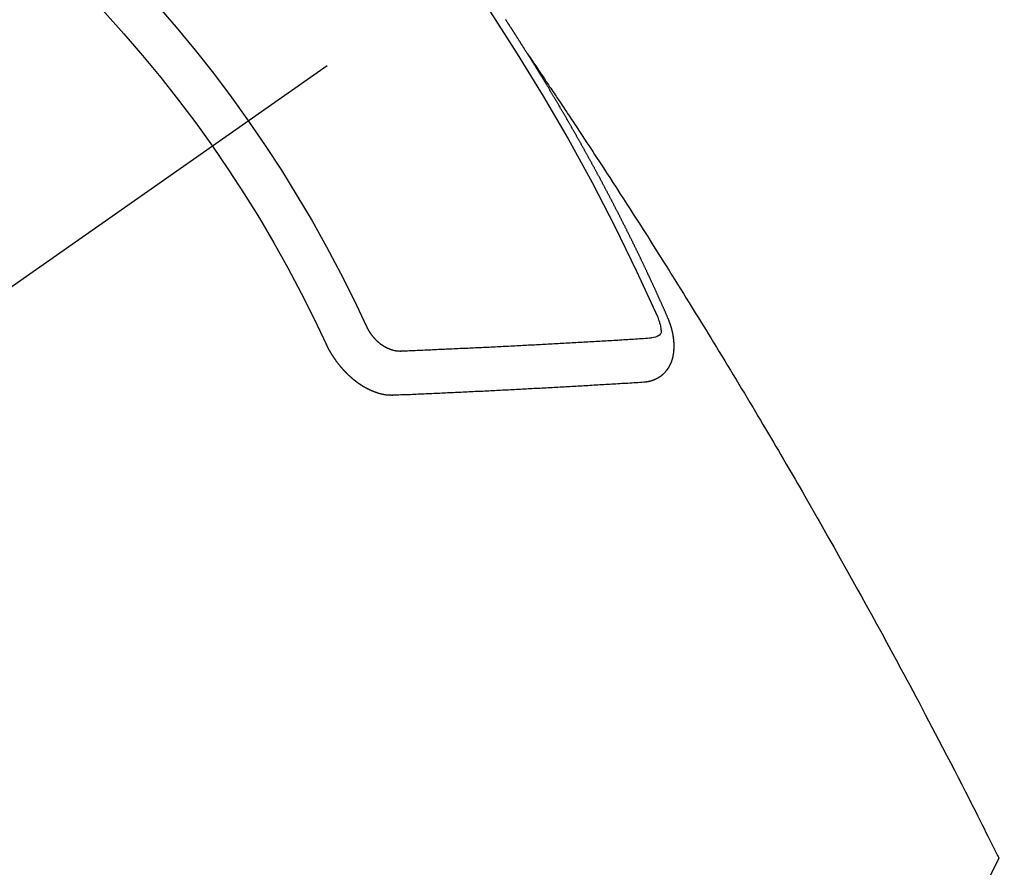
# Model space of a CAD drawing. Extents: x 27948 to 54421, y -25 to 8845.
# Drawn here: x 44466 to 44481, y 6774 to 6787 of the extents above; entities that cross this region are included whole.
import ezdxf

# ---------------------------------------------------------------- set-up
doc = ezdxf.new("R2010")
doc.units = 0
doc.header["$LTSCALE"] = 50
doc.header["$MEASUREMENT"] = 0
doc.linetypes.add('CENTER2', pattern=[1.125, 0.75, -0.125, 0.125, -0.125])
doc.linetypes.add('HIDDEN', pattern=[0.375, 0.25, -0.125])
doc.layers.get('0').update_dxf_attribs({"linetype": 'CONTINUOUS'})
doc.layers.add('150-機器', color=8, linetype='CONTINUOUS')
doc.layers.add('160-文字', color=254, linetype='CONTINUOUS')
doc.styles.add('KH001', font='txt')
doc.dimstyles.new('KH1xx030', dxfattribs={"dimscale": 30, "dimtxt": 2, "dimasz": 0.6, "dimexe": 0.3, "dimexo": 1.2, "dimgap": 0.5, "dimtad": 3, "dimdec": 1, "dimdsep": 46, "dimlunit": 6, "dimtxsty": 'KH001', "dimblk": 'DOT', "dimcen": 1, "dimdle": 1, "dimclrd": 256, "dimclre": 256, "dimclrt": 256, "dimadec": 0, "dimazin": 0, "dimtfac": 1, "dimtdec": 1, "dimtix": 1, "dimtmove": 2, "dimatfit": 3, "dimldrblk": 'CLOSEDBLANK', "dimfxl": 1, "dimtolj": 1, "dimtzin": 0, "dimlwd": -1, "dimlwe": -1, "dimarcsym": 0})

# ---------------------------------------------------------------- blocks, each defined once
blk = doc.blocks.new('F402_H')
at = {"layer": '150-機器', "color": 13, "linetype": 'CENTER2'}
blk.add_line((0, 0), (244.018, -170.863), dxfattribs=at)
at = {"layer": '150-機器', "color": 13, "linetype": 'HIDDEN'}
for points in [[(217.087, -153.962), (217.091, -153.956), (217.095, -153.95), (217.097, -153.945), (217.101, -153.939), (217.105, -153.933), (217.109, -153.927), (217.112, -153.922), (217.116, -153.916), (217.119, -153.91), (217.123, -153.905), (217.127, -153.9), (217.13, -153.893), (217.133, -153.888), (217.137, -153.883), (217.14, -153.876), (217.144, -153.871), (217.148, -153.866), (217.151, -153.859), (217.155, -153.854), (217.159, -153.849), (217.162, -153.842), (217.166, -153.837), (217.169, -153.832), (217.172, -153.826), (217.176, -153.82), (217.18, -153.815), (217.183, -153.809), (217.187, -153.803), (217.19, -153.798), (217.194, -153.792), (217.198, -153.786), (217.201, -153.781), (217.204, -153.775), (217.208, -153.769), (217.212, -153.763), (217.215, -153.758), (217.219, -153.752), (217.223, -153.746), (217.226, -153.742), (217.229, -153.735), (217.233, -153.73), (217.237, -153.725), (217.24, -153.718), (217.244, -153.713), (217.248, -153.707), (217.252, -153.702), (217.255, -153.696), (217.259, -153.69), (217.262, -153.685), (217.265, -153.679), (217.269, -153.673), (217.273, -153.668), (217.277, -153.662), (217.28, -153.656), (217.283, -153.651), (217.287, -153.646), (217.291, -153.639), (217.295, -153.634), (217.298, -153.629), (217.302, -153.623), (217.305, -153.617), (217.309, -153.612), (217.313, -153.606), (217.317, -153.6), (217.319, -153.595), (217.323, -153.589), (217.327, -153.583), (217.331, -153.578), (217.334, -153.572), (217.338, -153.566), (217.342, -153.561), (217.345, -153.556), (217.349, -153.55), (217.353, -153.544), (217.357, -153.538), (217.36, -153.533), (217.363, -153.527), (217.367, -153.521), (217.371, -153.516), (217.375, -153.511), (217.378, -153.504), (217.381, -153.499), (217.385, -153.494), (217.389, -153.488), (217.392, -153.482), (217.396, -153.477), (217.4, -153.471), (217.404, -153.465), (217.407, -153.46), (217.41, -153.454), (217.414, -153.448), (217.418, -153.444), (217.422, -153.438)], [(217.091, -153.956), (217.048, -154.02), (217.004, -154.085), (216.961, -154.149), (216.918, -154.213), (216.888, -154.257), (216.859, -154.301), (216.829, -154.345), (216.8, -154.389), (216.783, -154.414), (216.766, -154.439), (216.749, -154.465), (216.732, -154.49), (216.715, -154.515), (216.698, -154.54), (216.681, -154.565), (216.664, -154.59), (216.651, -154.609), (216.639, -154.628), (216.626, -154.646), (216.614, -154.665), (216.588, -154.703), (216.563, -154.741), (216.538, -154.779), (216.512, -154.817), (216.5, -154.836), (216.487, -154.855), (216.474, -154.874), (216.462, -154.893), (216.445, -154.918), (216.428, -154.943), (216.412, -154.968), (216.395, -154.993), (216.378, -155.019), (216.362, -155.044), (216.345, -155.07), (216.328, -155.095), (216.291, -155.152), (216.253, -155.209), (216.216, -155.265), (216.178, -155.322), (216.149, -155.366), (216.12, -155.411), (216.091, -155.455), (216.062, -155.499), (216.041, -155.532), (216.02, -155.564), (215.998, -155.597), (215.977, -155.629), (215.928, -155.704), (215.879, -155.779), (215.83, -155.854), (215.782, -155.93), (215.728, -156.012), (215.675, -156.095), (215.622, -156.178), (215.569, -156.26), (215.52, -156.337), (215.471, -156.413), (215.422, -156.489), (215.373, -156.565), (215.312, -156.661), (215.251, -156.756), (215.19, -156.852), (215.13, -156.948), (215.09, -157.012), (215.049, -157.075), (215.009, -157.139), (214.969, -157.203), (214.925, -157.273), (214.881, -157.344), (214.837, -157.414), (214.793, -157.484), (214.749, -157.554), (214.706, -157.625), (214.662, -157.695), (214.618, -157.766), (214.571, -157.842), (214.523, -157.919), (214.476, -157.996), (214.429, -158.073), (214.393, -158.13), (214.358, -158.188), (214.322, -158.245), (214.287, -158.303), (214.244, -158.374), (214.2, -158.444), (214.157, -158.515), (214.115, -158.586), (214.072, -158.656), (214.029, -158.727), (213.986, -158.797), (213.944, -158.868), (213.901, -158.938), (213.859, -159.009), (213.816, -159.08), (213.774, -159.15), (213.731, -159.221), (213.689, -159.292), (213.647, -159.363), (213.605, -159.434), (213.566, -159.498), (213.528, -159.563), (213.49, -159.627), (213.452, -159.691), (213.422, -159.743), (213.391, -159.794), (213.361, -159.845), (213.33, -159.897), (213.292, -159.961), (213.255, -160.025), (213.217, -160.09), (213.179, -160.154), (213.134, -160.231), (213.089, -160.309), (213.044, -160.386), (212.999, -160.464), (212.962, -160.528), (212.924, -160.593), (212.887, -160.657), (212.85, -160.722), (212.809, -160.793), (212.769, -160.864), (212.728, -160.935), (212.687, -161.006), (212.662, -161.051), (212.636, -161.096), (212.61, -161.141), (212.584, -161.186), (212.559, -161.232), (212.533, -161.277), (212.507, -161.322), (212.482, -161.368), (212.409, -161.497), (212.336, -161.626), (212.263, -161.755), (212.191, -161.884), (212.14, -161.975), (212.09, -162.065), (212.04, -162.156), (211.989, -162.246), (211.911, -162.388), (211.833, -162.531), (211.754, -162.673), (211.676, -162.815), (211.603, -162.951), (211.529, -163.086), (211.456, -163.222), (211.383, -163.358), (211.337, -163.442), (211.292, -163.526), (211.247, -163.61), (211.202, -163.694), (211.154, -163.785), (211.106, -163.875), (211.058, -163.966), (211.01, -164.057), (210.959, -164.154), (210.909, -164.251), (210.858, -164.347), (210.807, -164.444), (210.747, -164.56), (210.686, -164.677), (210.626, -164.793), (210.566, -164.909), (210.509, -165.019), (210.453, -165.129), (210.396, -165.239), (210.34, -165.349), (210.298, -165.433), (210.255, -165.517), (210.213, -165.601), (210.17, -165.685), (210.141, -165.743), (210.112, -165.801), (210.083, -165.859), (210.054, -165.917), (210.018, -165.988), (209.982, -166.059), (209.947, -166.13), (209.912, -166.201), (209.905, -166.214), (209.899, -166.227), (209.893, -166.24), (209.887, -166.253)], [(214.943, -157.995), (214.948, -157.985), (214.951, -157.977), (214.955, -157.968), (214.958, -157.96), (214.962, -157.952), (214.967, -157.943), (214.97, -157.934), (214.974, -157.926), (214.977, -157.917), (214.981, -157.909), (214.985, -157.9), (214.989, -157.891), (214.993, -157.883), (214.996, -157.874), (215, -157.866), (215.004, -157.857), (215.008, -157.849), (215.011, -157.84), (215.015, -157.832), (215.019, -157.822), (215.023, -157.814), (215.027, -157.806), (215.03, -157.797), (215.034, -157.789), (215.039, -157.78), (215.042, -157.772), (215.046, -157.763), (215.049, -157.755), (215.053, -157.745), (215.058, -157.737), (215.061, -157.729), (215.065, -157.72), (215.068, -157.712), (215.073, -157.703), (215.077, -157.695), (215.08, -157.686), (215.084, -157.678), (215.089, -157.669), (215.092, -157.66), (215.096, -157.652), (215.1, -157.644), (215.104, -157.635), (215.108, -157.626), (215.111, -157.618), (215.116, -157.61), (215.12, -157.601), (215.123, -157.592), (215.127, -157.584), (215.132, -157.575), (215.135, -157.566), (215.139, -157.558), (215.143, -157.55), (215.147, -157.541), (215.15, -157.532), (215.155, -157.524), (215.158, -157.516), (215.162, -157.506), (215.167, -157.498), (215.17, -157.49), (215.174, -157.481), (215.179, -157.473), (215.182, -157.464), (215.186, -157.456), (215.191, -157.447), (215.194, -157.438), (215.198, -157.43), (215.203, -157.421), (215.206, -157.413), (215.21, -157.404), (215.214, -157.396), (215.218, -157.387), (215.222, -157.378), (215.226, -157.371), (215.23, -157.361), (215.234, -157.353), (215.238, -157.345), (215.242, -157.335), (215.246, -157.328), (215.25, -157.319), (215.253, -157.311), (215.258, -157.302), (215.262, -157.293), (215.266, -157.285), (215.27, -157.276), (215.274, -157.268), (215.278, -157.26), (215.282, -157.25), (215.286, -157.242), (215.29, -157.234), (215.294, -157.225), (215.298, -157.217), (215.302, -157.208), (215.307, -157.199), (215.31, -157.191), (215.315, -157.183), (215.319, -157.174), (215.322, -157.165), (215.326, -157.157), (215.331, -157.148), (215.335, -157.14), (215.338, -157.132), (215.343, -157.123), (215.347, -157.114), (215.35, -157.106), (215.355, -157.097), (215.359, -157.089), (215.363, -157.081), (215.367, -157.071), (215.371, -157.063), (215.375, -157.055), (215.38, -157.046), (215.383, -157.038), (215.388, -157.029), (215.392, -157.02), (215.396, -157.013), (215.4, -157.003), (215.405, -156.995), (215.408, -156.987), (215.413, -156.978), (215.417, -156.97), (215.421, -156.962), (215.425, -156.952), (215.429, -156.944), (215.433, -156.935), (215.438, -156.927), (215.441, -156.919), (215.446, -156.91), (215.45, -156.901), (215.454, -156.893), (215.458, -156.884), (215.462, -156.876), (215.466, -156.867), (215.471, -156.859), (215.474, -156.851), (215.479, -156.842), (215.483, -156.833), (215.488, -156.825), (215.491, -156.816), (215.495, -156.808), (215.5, -156.799), (215.504, -156.791), (215.509, -156.782), (215.512, -156.774), (215.517, -156.766), (215.521, -156.756), (215.525, -156.748), (215.529, -156.739), (215.533, -156.731), (215.538, -156.723), (215.542, -156.714), (215.546, -156.706), (215.55, -156.697), (215.555, -156.689), (215.559, -156.681), (215.563, -156.672), (215.567, -156.664), (215.571, -156.654), (215.576, -156.646), (215.58, -156.638), (215.584, -156.629), (215.589, -156.621), (215.593, -156.612), (215.597, -156.604), (215.602, -156.595), (215.605, -156.587), (215.61, -156.579), (215.614, -156.57), (215.618, -156.562), (215.623, -156.553), (215.627, -156.544), (215.631, -156.536), (215.636, -156.528), (215.639, -156.519), (215.644, -156.51), (215.649, -156.503), (215.653, -156.493), (215.657, -156.485), (215.662, -156.477), (215.665, -156.468), (215.67, -156.459), (215.675, -156.451), (215.678, -156.443), (215.683, -156.434), (215.687, -156.426), (215.691, -156.417), (215.696, -156.409), (215.701, -156.4), (215.704, -156.392), (215.709, -156.383), (215.713, -156.375), (215.718, -156.366), (215.722, -156.358), (215.726, -156.35), (215.73, -156.341), (215.735, -156.333), (215.74, -156.324), (215.744, -156.316), (215.748, -156.307), (215.752, -156.299), (215.757, -156.29), (215.761, -156.282), (215.766, -156.273), (215.77, -156.265), (215.775, -156.256), (215.778, -156.248), (215.783, -156.239), (215.788, -156.231), (215.792, -156.223), (215.796, -156.214), (215.8, -156.206), (215.805, -156.197), (215.81, -156.189), (215.814, -156.18), (215.818, -156.172), (215.823, -156.163), (215.827, -156.155), (215.831, -156.146), (215.836, -156.138), (215.841, -156.129), (215.845, -156.121), (215.849, -156.112), (215.853, -156.104), (215.858, -156.095), (215.863, -156.087), (215.867, -156.079), (215.871, -156.07), (215.876, -156.061), (215.88, -156.054), (215.885, -156.045), (215.889, -156.037), (215.893, -156.028), (215.898, -156.02), (215.903, -156.011), (215.907, -156.003), (215.912, -155.994), (215.915, -155.986), (215.92, -155.977), (215.925, -155.969), (215.93, -155.96), (215.934, -155.952), (215.939, -155.944), (215.942, -155.935), (215.947, -155.926), (215.952, -155.918), (215.957, -155.91), (215.961, -155.902), (215.966, -155.893), (215.97, -155.884), (215.974, -155.876), (215.979, -155.867), (215.983, -155.859), (215.988, -155.85), (215.993, -155.842), (215.998, -155.834), (216.002, -155.826), (216.006, -155.817), (216.01, -155.809), (216.015, -155.8), (216.02, -155.792), (216.024, -155.783), (216.029, -155.775), (216.034, -155.767), (216.038, -155.759), (216.043, -155.75), (216.047, -155.741), (216.051, -155.733), (216.056, -155.724), (216.061, -155.716), (216.065, -155.707), (216.07, -155.699), (216.075, -155.691), (216.079, -155.683), (216.084, -155.674), (216.088, -155.666), (216.093, -155.657), (216.098, -155.648), (216.102, -155.64), (216.106, -155.631), (216.111, -155.623), (216.116, -155.615), (216.12, -155.607), (216.125, -155.598), (216.129, -155.59), (216.134, -155.581), (216.139, -155.572), (216.143, -155.565), (216.148, -155.556), (216.153, -155.548), (216.158, -155.539), (216.162, -155.531), (216.167, -155.522), (216.171, -155.515), (216.176, -155.506), (216.181, -155.497), (216.185, -155.489), (216.19, -155.48), (216.194, -155.472), (216.199, -155.464), (216.204, -155.456), (216.209, -155.447), (216.214, -155.438), (216.218, -155.43), (216.223, -155.422), (216.227, -155.414), (216.232, -155.405), (216.236, -155.397), (216.241, -155.388), (216.246, -155.38), (216.25, -155.372), (216.255, -155.363), (216.26, -155.355), (216.265, -155.346), (216.269, -155.338), (216.274, -155.33), (216.279, -155.321), (216.283, -155.313), (216.288, -155.304), (216.292, -155.296), (216.297, -155.287), (216.302, -155.279), (216.306, -155.271), (216.312, -155.263), (216.317, -155.255), (216.321, -155.246), (216.326, -155.237), (216.331, -155.229), (216.336, -155.221), (216.34, -155.213), (216.345, -155.204), (216.35, -155.195), (216.354, -155.187), (216.359, -155.179), (216.363, -155.171), (216.369, -155.162), (216.374, -155.154), (216.378, -155.146), (216.383, -155.137), (216.387, -155.129), (216.392, -155.12), (216.397, -155.112), (216.402, -155.104), (216.406, -155.095), (216.412, -155.088), (216.417, -155.079), (216.421, -155.07), (216.426, -155.062), (216.431, -155.053), (216.435, -155.046), (216.44, -155.037), (216.446, -155.029), (216.45, -155.021), (216.455, -155.012), (216.46, -155.003), (216.464, -154.995), (216.469, -154.987), (216.473, -154.979), (216.479, -154.97), (216.484, -154.962), (216.488, -154.954), (216.493, -154.945), (216.498, -154.937), (216.502, -154.928), (216.508, -154.92), (216.512, -154.912), (216.517, -154.904), (216.522, -154.895), (216.527, -154.887), (216.532, -154.879), (216.537, -154.871), (216.542, -154.862), (216.546, -154.853), (216.551, -154.845), (216.557, -154.837), (216.561, -154.828), (216.566, -154.82), (216.571, -154.812), (216.576, -154.804), (216.581, -154.796), (216.586, -154.787), (216.59, -154.779), (216.595, -154.77), (216.601, -154.762), (216.605, -154.754), (216.61, -154.745), (216.615, -154.737), (216.62, -154.729), (216.625, -154.721), (216.63, -154.712), (216.634, -154.704), (216.64, -154.696), (216.644, -154.688), (216.649, -154.679), (216.654, -154.67), (216.659, -154.663), (216.664, -154.654), (216.669, -154.645), (216.674, -154.638), (216.679, -154.629), (216.684, -154.621), (216.688, -154.613), (216.694, -154.605), (216.699, -154.596), (216.703, -154.588), (216.709, -154.58), (216.714, -154.571), (216.718, -154.563), (216.723, -154.554), (216.728, -154.547), (216.733, -154.538), (216.738, -154.529), (216.743, -154.522), (216.748, -154.513), (216.753, -154.505), (216.758, -154.497), (216.763, -154.489), (216.768, -154.48), (216.773, -154.472), (216.778, -154.464), (216.783, -154.455), (216.788, -154.448), (216.793, -154.439), (216.798, -154.43), (216.803, -154.423), (216.808, -154.414), (216.813, -154.405), (216.818, -154.398), (216.823, -154.389), (216.828, -154.381), (216.833, -154.373), (216.838, -154.364), (216.843, -154.356), (216.848, -154.348), (216.853, -154.34), (216.858, -154.331), (216.863, -154.323), (216.868, -154.315), (216.873, -154.307), (216.878, -154.299), (216.883, -154.29), (216.888, -154.282), (216.893, -154.274), (216.898, -154.266), (216.904, -154.257), (216.908, -154.25), (216.913, -154.241), (216.919, -154.233), (216.923, -154.225), (216.929, -154.216), (216.934, -154.208), (216.94, -154.2), (216.944, -154.192), (216.949, -154.183), (216.955, -154.175), (216.959, -154.167), (216.965, -154.159), (216.97, -154.15), (216.975, -154.143), (216.98, -154.134), (216.985, -154.126), (216.99, -154.118), (216.995, -154.11), (217, -154.101), (217.005, -154.093), (217.01, -154.085), (217.015, -154.076), (217.02, -154.069), (217.025, -154.06), (217.031, -154.052), (217.036, -154.043), (217.041, -154.036), (217.046, -154.027), (217.052, -154.019), (217.056, -154.011), (217.062, -154.003), (217.067, -153.994), (217.072, -153.987), (217.077, -153.978), (217.082, -153.97), (217.087, -153.962)], [(215.31, -158.977), (215.308, -158.977), (215.306, -158.976), (215.303, -158.976), (215.301, -158.976), (215.298, -158.976), (215.295, -158.975), (215.293, -158.975), (215.291, -158.975), (215.288, -158.975), (215.286, -158.975), (215.284, -158.974), (215.281, -158.974), (215.279, -158.973), (215.276, -158.973), (215.274, -158.973), (215.271, -158.973), (215.269, -158.973), (215.266, -158.972), (215.264, -158.971), (215.262, -158.971), (215.26, -158.971), (215.257, -158.971), (215.255, -158.97), (215.252, -158.969), (215.249, -158.97), (215.247, -158.969), (215.245, -158.969), (215.243, -158.969), (215.24, -158.968), (215.237, -158.968), (215.235, -158.967), (215.233, -158.967), (215.231, -158.966), (215.229, -158.965), (215.226, -158.965), (215.224, -158.964), (215.222, -158.964), (215.22, -158.964), (215.217, -158.963), (215.214, -158.962), (215.213, -158.961), (215.211, -158.961), (215.208, -158.961), (215.205, -158.96), (215.203, -158.959), (215.201, -158.958), (215.199, -158.958), (215.197, -158.958), (215.194, -158.957), (215.192, -158.955), (215.19, -158.955), (215.188, -158.955), (215.185, -158.954), (215.183, -158.953), (215.181, -158.952), (215.179, -158.952), (215.176, -158.95), (215.174, -158.95), (215.173, -158.949), (215.17, -158.949), (215.167, -158.948), (215.166, -158.947), (215.164, -158.946), (215.162, -158.945), (215.159, -158.944), (215.157, -158.944), (215.155, -158.943), (215.153, -158.942), (215.15, -158.941), (215.148, -158.94), (215.147, -158.939), (215.144, -158.939), (215.142, -158.937), (215.14, -158.937), (215.138, -158.936), (215.136, -158.935), (215.133, -158.934), (215.132, -158.933), (215.13, -158.932), (215.128, -158.931), (215.125, -158.93), (215.123, -158.929), (215.122, -158.928), (215.119, -158.928), (215.117, -158.926), (215.115, -158.925), (215.113, -158.924), (215.111, -158.923), (215.109, -158.921), (215.107, -158.921), (215.105, -158.92), (215.104, -158.919), (215.101, -158.917), (215.099, -158.917), (215.097, -158.916), (215.096, -158.915), (215.093, -158.913), (215.091, -158.912), (215.089, -158.911), (215.088, -158.91), (215.085, -158.908), (215.084, -158.907), (215.082, -158.906), (215.08, -158.906), (215.077, -158.904), (215.076, -158.903), (215.074, -158.902), (215.072, -158.901), (215.07, -158.899), (215.068, -158.898), (215.067, -158.897), (215.064, -158.895), (215.063, -158.894), (215.061, -158.893), (215.059, -158.892), (215.057, -158.89), (215.055, -158.889), (215.054, -158.888), (215.052, -158.886), (215.05, -158.885), (215.048, -158.884), (215.046, -158.882), (215.045, -158.881), (215.042, -158.88), (215.041, -158.878), (215.039, -158.877), (215.037, -158.876), (215.035, -158.874), (215.034, -158.872), (215.032, -158.871), (215.031, -158.87), (215.028, -158.868), (215.026, -158.867), (215.025, -158.865), (215.024, -158.864), (215.021, -158.862), (215.02, -158.861), (215.018, -158.86), (215.017, -158.858), (215.015, -158.856), (215.013, -158.855), (215.011, -158.854), (215.01, -158.852), (215.008, -158.851), (215.006, -158.849), (215.005, -158.847), (215.003, -158.846), (215.001, -158.845), (215, -158.843), (214.998, -158.841), (214.997, -158.84), (214.995, -158.838), (214.993, -158.837), (214.992, -158.835), (214.99, -158.834), (214.989, -158.832), (214.987, -158.83), (214.986, -158.828), (214.984, -158.827), (214.983, -158.826), (214.981, -158.823), (214.979, -158.822), (214.978, -158.82), (214.976, -158.819), (214.975, -158.817), (214.973, -158.814), (214.972, -158.813), (214.971, -158.811), (214.969, -158.81), (214.967, -158.808), (214.966, -158.806), (214.965, -158.804), (214.963, -158.802), (214.962, -158.801), (214.96, -158.799), (214.959, -158.797), (214.957, -158.796), (214.956, -158.794), (214.955, -158.792), (214.953, -158.79), (214.952, -158.788), (214.951, -158.786), (214.949, -158.784), (214.948, -158.783), (214.947, -158.781), (214.945, -158.779), (214.944, -158.777), (214.942, -158.775), (214.941, -158.773), (214.94, -158.772), (214.938, -158.769), (214.937, -158.767), (214.936, -158.765), (214.934, -158.764), (214.933, -158.762), (214.932, -158.76), (214.93, -158.757), (214.929, -158.755), (214.928, -158.754), (214.927, -158.752), (214.926, -158.75), (214.925, -158.748), (214.924, -158.746), (214.922, -158.743), (214.921, -158.741), (214.92, -158.739), (214.919, -158.737), (214.918, -158.735), (214.917, -158.733), (214.916, -158.731), (214.915, -158.729), (214.913, -158.727), (214.912, -158.725), (214.911, -158.723), (214.91, -158.721), (214.909, -158.719), (214.908, -158.717), (214.907, -158.714), (214.906, -158.712), (214.905, -158.71), (214.904, -158.708), (214.902, -158.706), (214.901, -158.704), (214.9, -158.701), (214.899, -158.699), (214.898, -158.697), (214.897, -158.695), (214.897, -158.692), (214.896, -158.691), (214.895, -158.689), (214.894, -158.687), (214.893, -158.684), (214.892, -158.682), (214.891, -158.68), (214.891, -158.677), (214.889, -158.675), (214.888, -158.673), (214.887, -158.67), (214.886, -158.668), (214.886, -158.665), (214.884, -158.663), (214.883, -158.661), (214.883, -158.658), (214.882, -158.656), (214.881, -158.654), (214.88, -158.652), (214.88, -158.649), (214.879, -158.647), (214.878, -158.644), (214.877, -158.642), (214.877, -158.639), (214.876, -158.638), (214.875, -158.635), (214.874, -158.633), (214.874, -158.631), (214.873, -158.629), (214.873, -158.626), (214.872, -158.624), (214.871, -158.621), (214.871, -158.618), (214.87, -158.616), (214.869, -158.614), (214.869, -158.611), (214.868, -158.609), (214.867, -158.606), (214.867, -158.603), (214.866, -158.601), (214.865, -158.599), (214.865, -158.596), (214.864, -158.594), (214.864, -158.592), (214.863, -158.589), (214.863, -158.586), (214.862, -158.584), (214.861, -158.581), (214.861, -158.579), (214.86, -158.576), (214.859, -158.574), (214.86, -158.572), (214.859, -158.569), (214.859, -158.566), (214.858, -158.563), (214.858, -158.56), (214.857, -158.558), (214.856, -158.556), (214.857, -158.554), (214.856, -158.551), (214.856, -158.548), (214.855, -158.545), (214.855, -158.542), (214.854, -158.54), (214.854, -158.537), (214.854, -158.535), (214.853, -158.532), (214.853, -158.529), (214.852, -158.526), (214.853, -158.524), (214.852, -158.521), (214.852, -158.519), (214.851, -158.516), (214.852, -158.514), (214.851, -158.511), (214.851, -158.508), (214.85, -158.505), (214.85, -158.503), (214.85, -158.5), (214.85, -158.497), (214.849, -158.495), (214.849, -158.492), (214.849, -158.49), (214.848, -158.487), (214.849, -158.485), (214.849, -158.481), (214.848, -158.478), (214.848, -158.476), (214.848, -158.473), (214.848, -158.471), (214.847, -158.468), (214.848, -158.465), (214.848, -158.462), (214.847, -158.459), (214.847, -158.457), (214.847, -158.454), (214.847, -158.451), (214.847, -158.448), (214.847, -158.446), (214.846, -158.443), (214.847, -158.44), (214.847, -158.437), (214.847, -158.435), (214.847, -158.432), (214.847, -158.428), (214.847, -158.426), (214.846, -158.424), (214.847, -158.42), (214.847, -158.418), (214.846, -158.415), (214.847, -158.412), (214.847, -158.409), (214.847, -158.407), (214.847, -158.403), (214.848, -158.401), (214.847, -158.398), (214.847, -158.395), (214.847, -158.393), (214.848, -158.389), (214.848, -158.387), (214.847, -158.384), (214.848, -158.381), (214.848, -158.378), (214.849, -158.375), (214.848, -158.372), (214.849, -158.369), (214.849, -158.367), (214.85, -158.364), (214.849, -158.361), (214.85, -158.358), (214.849, -158.355), (214.85, -158.352), (214.851, -158.35), (214.851, -158.346), (214.851, -158.344), (214.851, -158.34), (214.851, -158.338), (214.852, -158.335), (214.852, -158.332), (214.852, -158.329), (214.853, -158.326), (214.853, -158.324), (214.853, -158.32), (214.854, -158.318), (214.854, -158.314), (214.854, -158.312), (214.855, -158.309), (214.855, -158.305), (214.855, -158.303), (214.856, -158.3), (214.856, -158.296), (214.857, -158.294), (214.858, -158.291), (214.858, -158.288), (214.858, -158.285), (214.859, -158.282), (214.859, -158.279), (214.859, -158.277), (214.86, -158.274), (214.86, -158.27), (214.861, -158.268), (214.861, -158.265), (214.862, -158.262), (214.862, -158.258), (214.863, -158.256), (214.864, -158.253), (214.864, -158.249), (214.865, -158.246), (214.865, -158.244), (214.866, -158.241), (214.867, -158.238), (214.867, -158.234), (214.868, -158.231), (214.868, -158.229), (214.869, -158.226), (214.869, -158.223), (214.87, -158.22), (214.871, -158.217), (214.871, -158.214), (214.872, -158.211), (214.873, -158.208), (214.873, -158.205), (214.874, -158.202), (214.875, -158.199), (214.876, -158.196), (214.876, -158.193), (214.877, -158.19), (214.878, -158.187), (214.878, -158.184), (214.879, -158.181), (214.88, -158.178), (214.881, -158.175), (214.882, -158.172), (214.882, -158.169), (214.883, -158.166), (214.884, -158.163), (214.885, -158.16), (214.886, -158.157), (214.886, -158.154), (214.887, -158.151), (214.888, -158.148), (214.889, -158.145), (214.89, -158.142), (214.891, -158.139), (214.891, -158.136), (214.892, -158.133), (214.893, -158.13), (214.895, -158.127), (214.895, -158.124), (214.896, -158.121), (214.897, -158.118), (214.898, -158.115), (214.899, -158.112), (214.9, -158.109), (214.901, -158.106), (214.902, -158.103), (214.903, -158.1), (214.903, -158.097), (214.905, -158.093), (214.906, -158.09), (214.907, -158.087), (214.908, -158.085), (214.909, -158.082), (214.91, -158.079), (214.911, -158.076), (214.912, -158.073), (214.913, -158.069), (214.915, -158.067), (214.916, -158.063), (214.917, -158.06), (214.918, -158.057), (214.919, -158.054), (214.921, -158.052), (214.921, -158.049), (214.922, -158.046), (214.924, -158.042), (214.926, -158.039), (214.926, -158.036), (214.927, -158.033), (214.928, -158.03), (214.93, -158.028), (214.931, -158.024), (214.932, -158.021), (214.933, -158.018), (214.935, -158.015), (214.936, -158.012), (214.937, -158.009), (214.938, -158.006), (214.94, -158.003), (214.941, -158), (214.942, -157.997), (214.943, -157.995)], [(215.106, -157.969), (215.098, -157.988), (215.091, -158.008), (215.083, -158.028), (215.076, -158.049), (215.072, -158.061), (215.068, -158.074), (215.064, -158.087), (215.061, -158.1), (215.057, -158.119), (215.054, -158.137), (215.051, -158.157), (215.048, -158.176), (215.045, -158.189), (215.043, -158.201), (215.043, -158.213), (215.044, -158.225), (215.049, -158.238), (215.058, -158.249), (215.068, -158.26), (215.08, -158.269), (215.106, -158.283), (215.133, -158.293), (215.162, -158.299), (215.191, -158.303)], [(219.547, -158.129), (219.544, -158.132), (219.543, -158.136), (219.542, -158.139), (219.54, -158.142), (219.538, -158.146), (219.536, -158.149), (219.535, -158.152), (219.534, -158.156), (219.531, -158.16), (219.53, -158.162), (219.528, -158.166), (219.526, -158.169), (219.524, -158.173), (219.522, -158.176), (219.521, -158.179), (219.519, -158.183), (219.517, -158.186), (219.515, -158.19), (219.513, -158.193), (219.511, -158.195), (219.509, -158.199), (219.507, -158.202), (219.505, -158.206), (219.503, -158.209), (219.501, -158.212), (219.498, -158.216), (219.497, -158.218), (219.495, -158.222), (219.493, -158.225), (219.49, -158.228), (219.488, -158.232), (219.486, -158.235), (219.484, -158.238), (219.482, -158.241), (219.48, -158.244), (219.477, -158.247), (219.475, -158.25), (219.473, -158.254), (219.47, -158.256), (219.467, -158.26), (219.465, -158.263), (219.463, -158.265), (219.461, -158.269), (219.459, -158.272), (219.456, -158.275), (219.453, -158.278), (219.451, -158.281), (219.448, -158.284), (219.446, -158.286), (219.444, -158.29), (219.441, -158.292), (219.439, -158.296), (219.436, -158.299), (219.433, -158.302), (219.431, -158.305), (219.428, -158.307), (219.426, -158.31), (219.423, -158.313), (219.421, -158.316), (219.418, -158.319), (219.415, -158.322), (219.413, -158.324), (219.41, -158.326), (219.407, -158.33), (219.404, -158.332), (219.401, -158.335), (219.399, -158.338), (219.396, -158.34), (219.393, -158.343), (219.39, -158.346), (219.388, -158.348), (219.385, -158.351), (219.382, -158.353), (219.379, -158.356), (219.377, -158.358), (219.373, -158.361), (219.371, -158.364), (219.368, -158.367), (219.366, -158.369), (219.362, -158.371), (219.359, -158.374), (219.357, -158.376), (219.354, -158.379), (219.351, -158.381), (219.348, -158.383), (219.345, -158.386), (219.342, -158.387), (219.338, -158.39), (219.335, -158.393), (219.333, -158.394), (219.33, -158.397), (219.327, -158.399), (219.323, -158.401), (219.32, -158.404), (219.318, -158.406), (219.314, -158.408), (219.311, -158.41), (219.308, -158.412), (219.305, -158.414), (219.302, -158.416), (219.299, -158.418), (219.295, -158.42), (219.293, -158.422), (219.289, -158.424), (219.286, -158.426), (219.283, -158.428), (219.28, -158.43), (219.276, -158.432), (219.274, -158.433), (219.27, -158.436), (219.267, -158.437), (219.263, -158.44), (219.26, -158.441), (219.258, -158.443), (219.254, -158.444), (219.25, -158.446), (219.248, -158.448), (219.244, -158.449), (219.241, -158.451), (219.237, -158.453), (219.235, -158.455), (219.231, -158.456), (219.228, -158.457), (219.225, -158.459), (219.221, -158.46), (219.218, -158.461), (219.215, -158.463), (219.211, -158.465), (219.208, -158.467), (219.205, -158.468), (219.201, -158.469), (219.198, -158.47), (219.195, -158.472), (219.191, -158.473), (219.189, -158.474), (219.185, -158.475), (219.182, -158.476), (219.178, -158.477), (219.175, -158.479), (219.172, -158.48), (219.168, -158.481), (219.166, -158.482), (219.162, -158.483), (219.159, -158.484), (219.155, -158.485), (219.152, -158.486), (219.149, -158.487), (219.145, -158.488), (219.143, -158.489), (219.139, -158.49), (219.136, -158.49), (219.132, -158.491), (219.129, -158.493), (219.126, -158.493), (219.122, -158.494), (219.119, -158.494), (219.116, -158.496), (219.113, -158.496), (219.109, -158.496), (219.106, -158.497), (219.103, -158.498), (219.1, -158.498), (219.096, -158.499), (219.094, -158.5), (219.09, -158.5), (219.087, -158.5), (219.084, -158.501), (219.08, -158.501), (219.077, -158.502), (219.074, -158.502), (219.071, -158.502), (219.068, -158.503), (219.065, -158.503), (219.062, -158.503), (219.058, -158.503), (219.056, -158.503), (219.052, -158.503), (219.049, -158.504), (219.046, -158.504), (219.043, -158.503), (219.041, -158.504), (219.037, -158.504), (219.034, -158.504), (219.031, -158.503), (219.028, -158.504), (219.025, -158.504), (219.023, -158.504), (219.019, -158.503), (219.016, -158.503), (219.013, -158.503), (219.01, -158.502)], [(219.01, -158.502), (218.981, -158.501), (218.951, -158.5), (218.921, -158.499), (218.891, -158.498), (218.862, -158.497), (218.832, -158.496), (218.803, -158.494), (218.773, -158.493), (218.743, -158.492), (218.714, -158.491), (218.684, -158.489), (218.654, -158.488), (218.624, -158.486), (218.595, -158.485), (218.565, -158.484), (218.536, -158.483), (218.506, -158.481), (218.476, -158.48), (218.446, -158.478), (218.416, -158.477), (218.387, -158.476), (218.357, -158.475), (218.327, -158.473), (218.297, -158.472), (218.268, -158.47), (218.238, -158.469), (218.208, -158.467), (218.178, -158.466), (218.149, -158.465), (218.118, -158.463), (218.089, -158.462), (218.059, -158.461), (218.03, -158.459), (217.999, -158.458), (217.97, -158.456), (217.94, -158.455), (217.91, -158.453), (217.88, -158.452), (217.85, -158.45), (217.819, -158.45), (217.79, -158.449), (217.759, -158.447), (217.73, -158.446), (217.7, -158.444), (217.67, -158.443), (217.64, -158.441), (217.61, -158.44), (217.58, -158.438), (217.55, -158.437), (217.52, -158.435), (217.49, -158.434), (217.46, -158.432), (217.43, -158.431), (217.4, -158.429), (217.37, -158.428), (217.341, -158.426), (217.31, -158.425), (217.281, -158.423), (217.25, -158.421), (217.22, -158.42), (217.19, -158.418), (217.16, -158.417), (217.13, -158.415), (217.1, -158.414), (217.069, -158.412), (217.04, -158.411), (217.009, -158.409), (216.98, -158.408), (216.949, -158.406), (216.919, -158.404), (216.889, -158.403), (216.859, -158.401), (216.829, -158.399), (216.799, -158.398), (216.769, -158.396), (216.738, -158.394), (216.708, -158.392), (216.678, -158.391), (216.648, -158.389), (216.618, -158.388), (216.587, -158.386), (216.558, -158.385), (216.527, -158.383), (216.497, -158.381), (216.466, -158.379), (216.436, -158.377), (216.406, -158.376), (216.376, -158.374), (216.346, -158.373), (216.315, -158.371), (216.285, -158.369), (216.254, -158.367), (216.225, -158.366), (216.194, -158.364), (216.164, -158.362), (216.134, -158.361), (216.103, -158.359), (216.073, -158.357), (216.043, -158.355), (216.012, -158.353), (215.982, -158.352), (215.951, -158.35), (215.921, -158.348), (215.891, -158.347), (215.861, -158.345), (215.831, -158.343), (215.8, -158.341), (215.77, -158.339), (215.739, -158.338), (215.709, -158.336), (215.679, -158.334), (215.648, -158.332), (215.617, -158.33), (215.587, -158.328), (215.556, -158.326), (215.526, -158.324), (215.495, -158.323), (215.465, -158.321), (215.435, -158.319), (215.404, -158.317), (215.374, -158.315), (215.344, -158.313), (215.314, -158.311), (215.282, -158.309), (215.252, -158.307), (215.222, -158.305), (215.191, -158.303)], [(220.167, -158.391), (220.166, -158.394), (220.164, -158.398), (220.162, -158.401), (220.161, -158.404), (220.159, -158.407), (220.158, -158.411), (220.156, -158.413), (220.155, -158.416), (220.153, -158.42), (220.152, -158.423), (220.151, -158.426), (220.149, -158.429), (220.147, -158.433), (220.146, -158.435), (220.144, -158.439), (220.142, -158.441), (220.141, -158.445), (220.139, -158.448), (220.138, -158.452), (220.136, -158.454), (220.135, -158.458), (220.133, -158.46), (220.131, -158.464), (220.13, -158.467), (220.128, -158.47), (220.127, -158.473), (220.124, -158.476), (220.123, -158.479), (220.121, -158.482), (220.12, -158.485), (220.118, -158.489), (220.116, -158.491), (220.115, -158.495), (220.113, -158.497), (220.111, -158.501), (220.11, -158.504), (220.107, -158.507), (220.105, -158.51), (220.104, -158.513), (220.102, -158.517), (220.1, -158.519), (220.099, -158.523), (220.097, -158.525), (220.095, -158.529), (220.093, -158.531), (220.092, -158.535), (220.089, -158.538), (220.088, -158.541), (220.085, -158.544), (220.084, -158.546), (220.082, -158.55), (220.08, -158.553), (220.078, -158.556), (220.076, -158.559), (220.074, -158.562), (220.073, -158.565), (220.071, -158.568), (220.069, -158.571), (220.066, -158.574), (220.065, -158.577), (220.062, -158.58), (220.061, -158.583), (220.059, -158.586), (220.057, -158.59), (220.055, -158.592), (220.053, -158.595), (220.051, -158.598), (220.049, -158.601), (220.047, -158.604), (220.045, -158.607), (220.043, -158.61), (220.041, -158.613), (220.039, -158.616), (220.037, -158.618), (220.035, -158.622), (220.032, -158.625), (220.031, -158.627), (220.028, -158.631), (220.026, -158.634), (220.024, -158.636), (220.022, -158.64), (220.02, -158.642), (220.018, -158.645), (220.016, -158.649), (220.014, -158.651), (220.012, -158.654), (220.01, -158.657), (220.008, -158.66), (220.005, -158.663), (220.004, -158.666), (220.001, -158.668), (219.999, -158.671), (219.997, -158.674), (219.994, -158.677), (219.993, -158.68), (219.99, -158.683), (219.989, -158.686), (219.986, -158.689), (219.983, -158.691), (219.981, -158.694), (219.979, -158.697), (219.977, -158.7), (219.975, -158.703), (219.972, -158.706), (219.97, -158.708), (219.968, -158.711), (219.966, -158.714), (219.963, -158.716), (219.961, -158.72), (219.959, -158.722), (219.957, -158.725), (219.954, -158.727), (219.952, -158.731), (219.95, -158.733), (219.948, -158.736), (219.945, -158.739), (219.943, -158.741), (219.941, -158.745), (219.938, -158.747), (219.936, -158.75), (219.934, -158.753), (219.931, -158.755), (219.929, -158.758), (219.927, -158.76), (219.924, -158.763), (219.923, -158.766), (219.919, -158.769), (219.917, -158.772), (219.915, -158.774), (219.912, -158.777), (219.911, -158.779), (219.908, -158.782), (219.906, -158.785), (219.903, -158.787), (219.901, -158.79), (219.898, -158.792), (219.896, -158.796), (219.893, -158.798), (219.891, -158.801), (219.888, -158.803), (219.886, -158.806), (219.883, -158.808), (219.881, -158.811), (219.879, -158.813), (219.876, -158.816), (219.874, -158.818), (219.871, -158.821), (219.869, -158.823), (219.867, -158.827), (219.864, -158.828), (219.861, -158.831), (219.859, -158.834), (219.856, -158.836), (219.854, -158.839), (219.851, -158.841), (219.849, -158.843), (219.847, -158.847), (219.844, -158.849), (219.842, -158.852), (219.839, -158.854), (219.836, -158.856), (219.834, -158.859), (219.831, -158.861), (219.829, -158.863), (219.826, -158.866), (219.824, -158.869), (219.821, -158.871), (219.818, -158.873), (219.816, -158.876), (219.813, -158.878), (219.81, -158.881), (219.808, -158.883), (219.806, -158.885), (219.803, -158.888), (219.8, -158.89), (219.797, -158.893), (219.796, -158.895), (219.793, -158.898), (219.79, -158.9), (219.787, -158.901), (219.784, -158.904), (219.782, -158.906), (219.78, -158.909), (219.777, -158.911), (219.774, -158.913), (219.771, -158.916), (219.769, -158.918), (219.766, -158.92), (219.763, -158.922), (219.761, -158.925), (219.758, -158.927), (219.756, -158.929), (219.753, -158.931), (219.75, -158.934), (219.748, -158.936), (219.745, -158.938), (219.742, -158.94), (219.739, -158.942), (219.737, -158.944), (219.734, -158.947), (219.731, -158.949), (219.729, -158.95), (219.726, -158.952), (219.723, -158.955), (219.721, -158.957), (219.718, -158.959), (219.715, -158.961), (219.712, -158.963), (219.71, -158.965), (219.707, -158.967), (219.704, -158.97), (219.702, -158.972), (219.699, -158.974), (219.697, -158.975), (219.694, -158.978), (219.691, -158.98), (219.689, -158.982), (219.685, -158.983), (219.683, -158.985), (219.68, -158.988), (219.677, -158.99), (219.674, -158.992), (219.672, -158.993), (219.669, -158.995), (219.666, -158.997), (219.663, -158.999), (219.66, -159.001), (219.658, -159.003), (219.655, -159.005), (219.652, -159.006), (219.649, -159.008), (219.647, -159.01), (219.644, -159.012), (219.641, -159.015), (219.638, -159.016), (219.635, -159.018), (219.633, -159.02), (219.63, -159.022), (219.627, -159.023), (219.624, -159.025), (219.622, -159.027), (219.619, -159.028), (219.616, -159.03), (219.613, -159.032), (219.611, -159.034), (219.608, -159.035), (219.605, -159.037), (219.603, -159.039), (219.599, -159.04), (219.597, -159.042), (219.594, -159.044), (219.591, -159.045), (219.588, -159.047), (219.586, -159.049), (219.582, -159.05), (219.58, -159.052), (219.576, -159.053), (219.574, -159.055), (219.571, -159.057), (219.568, -159.058), (219.566, -159.06), (219.562, -159.061), (219.56, -159.063), (219.558, -159.064), (219.554, -159.066), (219.552, -159.068), (219.548, -159.069), (219.546, -159.071), (219.543, -159.072), (219.541, -159.073), (219.537, -159.074), (219.535, -159.076), (219.531, -159.078), (219.529, -159.08), (219.525, -159.081), (219.524, -159.082), (219.52, -159.083), (219.518, -159.085), (219.514, -159.086), (219.512, -159.087), (219.509, -159.089), (219.506, -159.091), (219.503, -159.092), (219.501, -159.093), (219.498, -159.094), (219.495, -159.096), (219.492, -159.098), (219.489, -159.098), (219.487, -159.1), (219.483, -159.101), (219.481, -159.102), (219.478, -159.104), (219.475, -159.105), (219.473, -159.106), (219.469, -159.107), (219.467, -159.108), (219.464, -159.11), (219.461, -159.111), (219.459, -159.112), (219.455, -159.113), (219.453, -159.114), (219.45, -159.116), (219.447, -159.117), (219.444, -159.117), (219.441, -159.119), (219.439, -159.12), (219.435, -159.121), (219.433, -159.122), (219.43, -159.123), (219.427, -159.124), (219.425, -159.126), (219.422, -159.126), (219.418, -159.128), (219.416, -159.128), (219.413, -159.13), (219.41, -159.13), (219.407, -159.132), (219.404, -159.132), (219.402, -159.133), (219.399, -159.135), (219.396, -159.135), (219.393, -159.136), (219.391, -159.138), (219.388, -159.138), (219.385, -159.139), (219.382, -159.14), (219.38, -159.141), (219.377, -159.142), (219.374, -159.143), (219.371, -159.143), (219.368, -159.144), (219.366, -159.146), (219.363, -159.146), (219.36, -159.147), (219.357, -159.148), (219.354, -159.148), (219.351, -159.149), (219.349, -159.151), (219.346, -159.151), (219.343, -159.152), (219.34, -159.152), (219.338, -159.153), (219.334, -159.154), (219.332, -159.154), (219.33, -159.155), (219.327, -159.156), (219.324, -159.156), (219.321, -159.157), (219.318, -159.158), (219.315, -159.159), (219.312, -159.159), (219.31, -159.16), (219.307, -159.16), (219.305, -159.161), (219.302, -159.162), (219.299, -159.162), (219.296, -159.163), (219.294, -159.163), (219.291, -159.164), (219.288, -159.164), (219.285, -159.165), (219.283, -159.165), (219.28, -159.166), (219.277, -159.166), (219.274, -159.167), (219.271, -159.167), (219.269, -159.168), (219.266, -159.168), (219.263, -159.169), (219.26, -159.169), (219.258, -159.17), (219.255, -159.17), (219.252, -159.171), (219.25, -159.172), (219.248, -159.171), (219.245, -159.172), (219.241, -159.172), (219.239, -159.172), (219.236, -159.173), (219.233, -159.173), (219.231, -159.173), (219.228, -159.173), (219.225, -159.174), (219.223, -159.174), (219.22, -159.174), (219.218, -159.175), (219.215, -159.175), (219.212, -159.175), (219.21, -159.175), (219.207, -159.176), (219.204, -159.176), (219.202, -159.176), (219.199, -159.176), (219.197, -159.176), (219.194, -159.176), (219.192, -159.177), (219.189, -159.176), (219.186, -159.177), (219.184, -159.176), (219.181, -159.177), (219.179, -159.176), (219.176, -159.177), (219.174, -159.177), (219.171, -159.177), (219.169, -159.177), (219.166, -159.177), (219.163, -159.176), (219.16, -159.177), (219.158, -159.176), (219.155, -159.177), (219.153, -159.177), (219.15, -159.177), (219.148, -159.177), (219.145, -159.177), (219.142, -159.176)], [(219.142, -159.176), (219.112, -159.175), (219.083, -159.174), (219.053, -159.173), (219.024, -159.171), (218.994, -159.171), (218.964, -159.17), (218.934, -159.168), (218.904, -159.167), (218.874, -159.166), (218.845, -159.164), (218.815, -159.163), (218.785, -159.161), (218.755, -159.16), (218.726, -159.159), (218.696, -159.158), (218.667, -159.156), (218.636, -159.155), (218.606, -159.154), (218.576, -159.153), (218.546, -159.151), (218.516, -159.15), (218.487, -159.149), (218.457, -159.147), (218.427, -159.146), (218.397, -159.144), (218.367, -159.143), (218.337, -159.141), (218.308, -159.14), (218.277, -159.138), (218.247, -159.138), (218.218, -159.137), (218.187, -159.135), (218.158, -159.134), (218.127, -159.132), (218.098, -159.131), (218.068, -159.129), (218.038, -159.128), (218.008, -159.126), (217.978, -159.125), (217.948, -159.123), (217.918, -159.122), (217.888, -159.12), (217.857, -159.119), (217.828, -159.118), (217.797, -159.116), (217.768, -159.115), (217.737, -159.113), (217.708, -159.112), (217.677, -159.11), (217.648, -159.109), (217.617, -159.107), (217.587, -159.105), (217.557, -159.104), (217.527, -159.102), (217.497, -159.101), (217.467, -159.099), (217.437, -159.098), (217.407, -159.097), (217.376, -159.095), (217.346, -159.094), (217.316, -159.092), (217.286, -159.09), (217.255, -159.089), (217.226, -159.087), (217.195, -159.086), (217.165, -159.084), (217.135, -159.083), (217.105, -159.081), (217.075, -159.079), (217.044, -159.077), (217.015, -159.076), (216.984, -159.074), (216.954, -159.072), (216.923, -159.071), (216.893, -159.07), (216.863, -159.068), (216.833, -159.067), (216.802, -159.065), (216.772, -159.063), (216.741, -159.061), (216.712, -159.06), (216.681, -159.058), (216.651, -159.056), (216.621, -159.055), (216.59, -159.053), (216.56, -159.051), (216.529, -159.049), (216.499, -159.047), (216.469, -159.046), (216.439, -159.044), (216.409, -159.042), (216.378, -159.041), (216.348, -159.039), (216.317, -159.038), (216.286, -159.036), (216.256, -159.034), (216.226, -159.032), (216.195, -159.031), (216.165, -159.029), (216.135, -159.027), (216.104, -159.025), (216.074, -159.023), (216.043, -159.022), (216.013, -159.02), (215.983, -159.018), (215.952, -159.016), (215.922, -159.014), (215.891, -159.012), (215.86, -159.01), (215.83, -159.009), (215.799, -159.007), (215.769, -159.005), (215.739, -159.003), (215.708, -159.001), (215.678, -158.999), (215.647, -158.997), (215.616, -158.995), (215.585, -158.994), (215.555, -158.993), (215.524, -158.991), (215.494, -158.989), (215.463, -158.987), (215.432, -158.985), (215.402, -158.983), (215.372, -158.981), (215.34, -158.979), (215.31, -158.977)], [(209.887, -166.253), (210.013, -166.514)]]:
    blk.add_lwpolyline(points, dxfattribs=at)
for centre, radius, start, end in [((243.713, -170.649), 31.291, 133.8895, 156.1104), ((237.851, -166.545), 20.146, 134.6922, 155.3077), ((237.851, -166.545), 19.474, 134.6922, 155.3077)]:
    blk.add_arc(centre, radius, start, end, dxfattribs=at)
blk = doc.blocks.new('_ClosedBlank')
at = {"color": 0, "linetype": 'ByBlock', "lineweight": -2}
for p, q in [((-1, 0.16667), (0, 0)), ((-1, 0.16667), (-1, -0.16667)), ((0, 0), (-1, -0.16667))]:
    blk.add_line(p, q, dxfattribs=at)
blk = doc.blocks.new('_Dot')
at = {"color": 0, "linetype": 'ByBlock', "lineweight": -2}
blk.add_line((-0.5, 0), (-1, 0), dxfattribs=at)
at = {"color": 0, "linetype": 'ByBlock', "const_width": 0.5}
blk.add_lwpolyline([(-0.25, 0, 1), (0.25, 0, 1)], format="xyb", close=True, dxfattribs=at)

msp = doc.modelspace()

# ---------------------------------------------------------------- block references
at = {"layer": '150-機器', "xscale": -1}
msp.add_blockref('F402_H', (44690.971, 6940.134), dxfattribs=at)

# ---------------------------------------------------------------- leaders
at = {"layer": '160-文字', "annotation_type": 0, "has_hookline": 1, "hookline_direction": 1, "text_width": 963.959}
msp.add_leader([(44570.978, 6947.323), (43500.314, 5638.19), (43482.314, 5638.19)], dimstyle='KH1xx030', override={"dimgap": 0.5, "dimtad": 1}, dxfattribs=at)
at = {"layer": '160-文字'}
for points, override in [([(44810.978, 6939.942), (43500.314, 5638.19)], {"dimgap": 0.5, "dimtad": 1}), ([(46072.145, 6903.669), (45159.378, 5322.71), (43486.426, 5322.71)], {"dimtad": 1})]:
    msp.add_leader(points, dimstyle='KH1xx030', override=override, dxfattribs=at)

doc.saveas('drawing.dxf')
